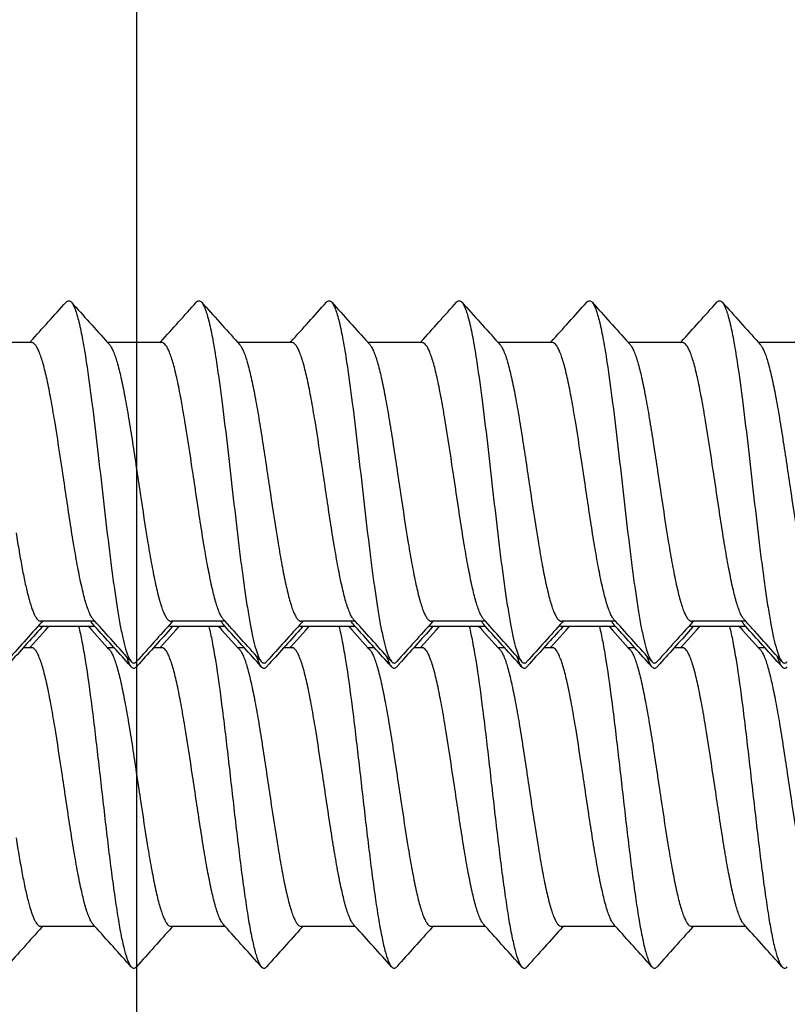
# Model space of a CAD drawing. Units: millimetres. Extents: x -257 to 634, y 156 to 750.
# Drawn here: x 597 to 605, y 238 to 249 of the extents above; entities that cross this region are included whole.
import ezdxf

# ---------------------------------------------------------------- set-up
doc = ezdxf.new("R2010")
doc.units = ezdxf.units.MM
doc.header["$LTSCALE"] = 32.67
doc.layers.get('0').update_dxf_attribs({"linetype": 'CONTINUOUS'})
doc.layers.add('COMPONENTI_DI_ASSIEME', color=7, linetype='CONTINUOUS')

# ---------------------------------------------------------------- blocks, each defined once
blk = doc.blocks.new('A$C50700035')
blk.add_line((16.7, 1.7), (16.7, 43.299))
blk = doc.blocks.new('A$C77E1001D')
at = {"layer": 'COMPONENTI_DI_ASSIEME', "linetype": 'Continuous'}
for p, q in [((61.167, 11.79), (60.415, 11.79)), ((61.148, 11.79), (61.157, 11.799)), ((61.167, 11.79), (61.167, 11.79)), ((62.567, 11.79), (61.985, 11.79)), ((61.985, 11.79), (62.004, 11.769)), ((62.548, 11.79), (62.557, 11.799)), ((62.567, 11.79), (62.567, 11.79)), ((63.967, 11.79), (63.385, 11.79)), ((63.385, 11.79), (63.404, 11.769)), ((63.948, 11.79), (63.957, 11.799)), ((63.967, 11.79), (63.967, 11.79)), ((65.367, 11.79), (64.785, 11.79)), ((64.785, 11.79), (64.804, 11.769)), ((65.348, 11.79), (65.357, 11.799)), ((65.367, 11.79), (65.367, 11.79)), ((66.767, 11.79), (66.185, 11.79)), ((66.185, 11.79), (66.204, 11.769)), ((66.748, 11.79), (66.757, 11.799)), ((66.767, 11.79), (66.767, 11.79)), ((68.167, 11.79), (67.585, 11.79)), ((67.585, 11.79), (67.604, 11.769)), ((68.148, 11.79), (68.157, 11.799)), ((68.168, 11.79), (68.167, 11.79)), ((69.567, 11.79), (68.985, 11.79)), ((68.985, 11.79), (69.004, 11.769)), ((61.848, 8.79), (61.83, 8.81)), ((63.248, 8.79), (63.23, 8.81)), ((64.648, 8.79), (64.63, 8.81)), ((66.048, 8.79), (66.03, 8.81)), ((67.448, 8.79), (67.43, 8.81)), ((68.848, 8.79), (68.83, 8.81)), ((61.157, 8.514), (61.317, 8.693)), ((61.848, 8.79), (61.267, 8.79)), ((61.848, 8.734), (61.267, 8.734)), ((61.285, 8.79), (61.277, 8.781)), ((61.285, 8.734), (61.277, 8.725)), ((61.317, 8.693), (61.342, 8.721)), ((61.342, 8.721), (61.354, 8.734)), ((61.779, 8.734), (61.791, 8.721)), ((61.791, 8.721), (61.814, 8.695)), ((61.814, 8.695), (61.985, 8.505)), ((61.848, 8.734), (61.83, 8.755)), ((62.557, 8.514), (62.717, 8.693)), ((63.248, 8.79), (62.667, 8.79)), ((63.248, 8.734), (62.667, 8.734)), ((62.685, 8.79), (62.677, 8.781)), ((62.685, 8.734), (62.677, 8.725)), ((62.717, 8.693), (62.742, 8.721)), ((62.742, 8.721), (62.754, 8.734)), ((63.179, 8.734), (63.191, 8.721)), ((63.191, 8.721), (63.214, 8.695)), ((63.214, 8.695), (63.385, 8.505)), ((63.23, 8.755), (63.224, 8.762)), ((63.248, 8.734), (63.23, 8.755)), ((63.957, 8.514), (64.117, 8.693)), ((64.648, 8.79), (64.067, 8.79)), ((64.648, 8.734), (64.067, 8.734)), ((64.085, 8.79), (64.077, 8.781)), ((64.085, 8.734), (64.077, 8.725)), ((64.117, 8.693), (64.142, 8.721)), ((64.142, 8.721), (64.154, 8.734)), ((64.579, 8.734), (64.591, 8.721)), ((64.591, 8.721), (64.614, 8.695)), ((64.614, 8.695), (64.785, 8.505)), ((64.648, 8.734), (64.63, 8.755)), ((65.357, 8.514), (65.517, 8.693)), ((66.048, 8.79), (65.467, 8.79)), ((66.048, 8.734), (65.467, 8.734)), ((65.485, 8.79), (65.477, 8.781)), ((65.485, 8.734), (65.477, 8.725)), ((65.517, 8.693), (65.542, 8.721)), ((65.542, 8.721), (65.554, 8.734)), ((65.979, 8.734), (65.991, 8.721)), ((65.991, 8.721), (66.014, 8.695)), ((66.014, 8.695), (66.185, 8.505)), ((66.03, 8.755), (66.024, 8.762)), ((66.048, 8.734), (66.03, 8.755)), ((66.757, 8.514), (66.917, 8.693)), ((67.448, 8.79), (66.867, 8.79)), ((67.448, 8.734), (66.867, 8.734)), ((66.885, 8.79), (66.877, 8.781)), ((66.885, 8.734), (66.877, 8.725)), ((66.917, 8.693), (66.942, 8.721)), ((66.942, 8.721), (66.954, 8.734)), ((67.379, 8.734), (67.391, 8.721)), ((67.391, 8.721), (67.414, 8.695)), ((67.414, 8.695), (67.585, 8.505)), ((67.43, 8.755), (67.424, 8.762)), ((67.448, 8.734), (67.43, 8.755)), ((68.157, 8.514), (68.317, 8.693)), ((68.848, 8.79), (68.267, 8.79)), ((68.848, 8.734), (68.267, 8.734)), ((68.285, 8.79), (68.277, 8.781)), ((68.285, 8.734), (68.277, 8.725)), ((68.317, 8.693), (68.342, 8.721)), ((68.342, 8.721), (68.354, 8.734)), ((68.779, 8.734), (68.791, 8.721)), ((68.791, 8.721), (68.814, 8.695)), ((68.814, 8.695), (68.985, 8.505)), ((68.83, 8.755), (68.824, 8.762)), ((68.848, 8.734), (68.83, 8.755)), ((61.167, 8.505), (61.079, 8.505)), ((61.148, 8.505), (61.157, 8.514)), ((61.167, 8.505), (61.167, 8.505)), ((62.054, 8.505), (61.985, 8.505)), ((61.985, 8.505), (62.004, 8.485)), ((62.567, 8.505), (62.479, 8.505)), ((62.548, 8.505), (62.557, 8.514)), ((62.567, 8.505), (62.567, 8.505)), ((63.454, 8.505), (63.385, 8.505)), ((63.385, 8.505), (63.404, 8.485)), ((63.967, 8.505), (63.879, 8.505)), ((63.948, 8.505), (63.957, 8.514)), ((63.967, 8.505), (63.967, 8.505)), ((64.854, 8.505), (64.785, 8.505)), ((64.785, 8.505), (64.804, 8.485)), ((65.367, 8.505), (65.279, 8.505)), ((65.348, 8.505), (65.357, 8.514)), ((65.367, 8.505), (65.367, 8.505)), ((66.254, 8.505), (66.185, 8.505)), ((66.185, 8.505), (66.204, 8.485)), ((66.767, 8.505), (66.679, 8.505)), ((66.748, 8.505), (66.757, 8.514)), ((66.767, 8.505), (66.767, 8.505)), ((67.654, 8.505), (67.585, 8.505)), ((67.585, 8.505), (67.604, 8.485)), ((68.167, 8.505), (68.079, 8.505)), ((68.148, 8.505), (68.157, 8.514)), ((68.168, 8.505), (68.167, 8.505)), ((69.054, 8.505), (68.985, 8.505)), ((68.985, 8.505), (69.004, 8.485)), ((62.238, 8.3), (62.211, 8.331)), ((62.323, 8.331), (62.295, 8.3)), ((63.638, 8.3), (63.611, 8.331)), ((63.723, 8.331), (63.695, 8.3)), ((65.038, 8.3), (65.011, 8.331)), ((65.123, 8.331), (65.095, 8.3)), ((66.438, 8.3), (66.411, 8.331)), ((66.523, 8.331), (66.495, 8.3)), ((67.838, 8.3), (67.811, 8.331)), ((67.923, 8.331), (67.895, 8.3)), ((69.238, 8.3), (69.211, 8.331)), ((61.848, 5.505), (61.83, 5.526)), ((63.248, 5.505), (63.23, 5.526)), ((64.648, 5.505), (64.63, 5.526)), ((66.048, 5.505), (66.03, 5.526)), ((67.448, 5.505), (67.43, 5.526)), ((68.848, 5.505), (68.83, 5.526)), ((61.848, 5.505), (61.267, 5.505)), ((61.285, 5.505), (61.277, 5.496)), ((63.248, 5.505), (62.667, 5.505)), ((62.685, 5.505), (62.677, 5.496)), ((64.648, 5.505), (64.067, 5.505)), ((64.085, 5.505), (64.077, 5.496)), ((66.048, 5.505), (65.467, 5.505)), ((65.485, 5.505), (65.477, 5.496)), ((67.448, 5.505), (66.867, 5.505)), ((66.885, 5.505), (66.877, 5.496)), ((68.848, 5.505), (68.267, 5.505)), ((68.285, 5.505), (68.277, 5.496))]:
    blk.add_line(p, q, dxfattribs=at)
for centre, radius, start, end in [((-107.44, 163.617), 226.877, 317.99753, 318.14177), ((229.039, 162.24), 224.816, 221.85775, 222.00646), ((-106.038, 163.616), 226.876, 317.99752, 318.14177), ((230.438, 162.239), 224.814, 221.85775, 222.00646), ((-104.638, 163.615), 226.875, 317.99752, 318.14177), ((231.837, 162.238), 224.813, 221.85775, 222.00646), ((-103.237, 163.615), 226.874, 317.99752, 318.14177), ((233.237, 162.238), 224.813, 221.85775, 222.00646), ((-101.838, 163.615), 226.875, 317.99752, 318.14177), ((234.637, 162.238), 224.813, 221.85775, 222.00646), ((-100.438, 163.616), 226.875, 317.99752, 318.14177), ((236.038, 162.239), 224.814, 221.85775, 222.00646), ((229.868, -143.033), 226.871, 137.99753, 138.14178), ((226.154, -139.749), 221.877, 137.99656, 138.1334), ((61.923, 8.839), 0.126, 218.0893, 221.9691), ((-105.209, -141.663), 224.82, 41.85775, 42.00646), ((-101.529, -138.41), 219.872, 41.86615, 42.00745), ((231.267, -143.032), 226.869, 137.99752, 138.14177), ((227.553, -139.748), 221.875, 137.99656, 138.1334), ((-103.808, -141.662), 224.819, 41.85775, 42.00646), ((-100.128, -138.409), 219.87, 41.86615, 42.00745), ((232.666, -143.031), 226.868, 137.99752, 138.14177), ((228.952, -139.747), 221.873, 137.99656, 138.13339), ((64.723, 8.839), 0.126, 218.1424, 221.9717), ((-102.407, -141.662), 224.818, 41.85775, 42.00646), ((-98.728, -138.408), 219.87, 41.86615, 42.00745), ((234.065, -143.03), 226.867, 137.99752, 138.14177), ((230.351, -139.746), 221.873, 137.99656, 138.13339), ((-101.007, -141.662), 224.818, 41.85775, 42.00646), ((-97.327, -138.408), 219.869, 41.86615, 42.00745), ((235.465, -143.03), 226.867, 137.99752, 138.14177), ((231.751, -139.746), 221.873, 137.99656, 138.13339), ((-99.608, -141.662), 224.819, 41.85775, 42.00646), ((-95.928, -138.409), 219.87, 41.86615, 42.00745), ((236.866, -143.031), 226.868, 137.99752, 138.14177), ((233.152, -139.747), 221.873, 137.99656, 138.13339), ((-98.209, -141.663), 224.82, 41.85775, 42.00646), ((-94.529, -138.409), 219.871, 41.86615, 42.00745), ((63.079, 8.699), 0.938, 197.6435, 198.1185), ((64.415, 8.678), 0.871, 197.7041, 198.9711), ((70.079, 8.699), 0.938, 197.6432, 198.1156), ((229.868, -146.318), 226.871, 137.99753, 138.14178), ((-105.209, -144.948), 224.82, 41.85775, 42.00646), ((231.267, -146.316), 226.869, 137.99752, 138.14177), ((-103.808, -144.947), 224.819, 41.85775, 42.00646), ((232.666, -146.315), 226.868, 137.99752, 138.14177), ((-102.407, -144.946), 224.818, 41.85775, 42.00646), ((234.065, -146.315), 226.867, 137.99752, 138.14177), ((-101.007, -144.946), 224.818, 41.85775, 42.00646), ((235.465, -146.315), 226.867, 137.99752, 138.14177), ((-99.608, -144.947), 224.819, 41.85775, 42.00646), ((236.866, -146.315), 226.868, 137.99752, 138.14177), ((-98.209, -144.947), 224.82, 41.85775, 42.00646)]:
    blk.add_arc(centre, radius, start, end, dxfattribs=at)
for points, knots in [([(61.538, 12.224), (61.542, 12.229), (61.551, 12.236), (61.567, 12.241), (61.583, 12.236), (61.591, 12.229), (61.595, 12.224)], [0, 0, 0, 0, 0.278353, 0.499962, 0.721552, 1, 1, 1, 1]), ([(61.595, 12.224), (61.603, 12.215), (61.618, 12.19), (61.638, 12.144), (61.657, 12.083), (61.686, 11.974), (61.72, 11.804), (61.767, 11.513), (61.82, 11.12), (61.878, 10.631), (61.936, 10.118), (61.985, 9.692), (62.026, 9.367), (62.056, 9.146), (62.086, 8.945), (62.115, 8.769), (62.145, 8.621), (62.174, 8.502), (62.199, 8.424), (62.221, 8.379), (62.232, 8.362), (62.238, 8.356)], [0, 0, 0, 0, 0.009227, 0.021919, 0.038195, 0.058032, 0.107907, 0.170179, 0.282562, 0.410525, 0.544912, 0.676073, 0.737477, 0.794608, 0.846449, 0.892089, 0.930746, 0.9618, 0.98486, 0.993386, 1, 1, 1, 1]), ([(62.938, 12.224), (62.942, 12.229), (62.951, 12.236), (62.967, 12.241), (62.983, 12.236), (62.991, 12.229), (62.995, 12.224)], [0, 0, 0, 0, 0.27843, 0.500029, 0.721643, 1, 1, 1, 1]), ([(62.995, 12.224), (63.003, 12.215), (63.018, 12.19), (63.038, 12.144), (63.057, 12.083), (63.086, 11.974), (63.12, 11.804), (63.167, 11.513), (63.22, 11.12), (63.278, 10.631), (63.336, 10.118), (63.385, 9.692), (63.426, 9.367), (63.456, 9.146), (63.486, 8.945), (63.515, 8.769), (63.545, 8.621), (63.574, 8.502), (63.599, 8.424), (63.621, 8.379), (63.632, 8.362), (63.638, 8.356)], [0, 0, 0, 0, 0.009229, 0.021919, 0.038197, 0.058032, 0.107907, 0.17018, 0.282562, 0.410526, 0.544912, 0.676073, 0.737477, 0.794608, 0.84645, 0.892089, 0.930745, 0.961801, 0.984862, 0.993386, 1, 1, 1, 1]), ([(64.338, 12.224), (64.342, 12.229), (64.351, 12.236), (64.367, 12.241), (64.383, 12.236), (64.391, 12.229), (64.395, 12.224)], [0, 0, 0, 0, 0.278396, 0.499987, 0.72157, 1, 1, 1, 1]), ([(64.395, 12.224), (64.403, 12.215), (64.418, 12.19), (64.438, 12.144), (64.457, 12.083), (64.486, 11.974), (64.52, 11.804), (64.567, 11.513), (64.62, 11.12), (64.678, 10.631), (64.736, 10.118), (64.785, 9.692), (64.826, 9.367), (64.856, 9.146), (64.886, 8.945), (64.915, 8.769), (64.945, 8.621), (64.974, 8.502), (64.999, 8.424), (65.021, 8.379), (65.032, 8.362), (65.038, 8.356)], [0, 0, 0, 0, 0.009228, 0.021919, 0.038196, 0.058032, 0.107907, 0.170179, 0.282562, 0.410525, 0.544911, 0.676073, 0.737477, 0.794607, 0.846448, 0.892089, 0.930745, 0.961799, 0.98486, 0.993385, 1, 1, 1, 1]), ([(65.738, 12.224), (65.742, 12.229), (65.751, 12.236), (65.767, 12.241), (65.783, 12.236), (65.791, 12.229), (65.795, 12.224)], [0, 0, 0, 0, 0.278376, 0.49999, 0.7216, 1, 1, 1, 1]), ([(65.795, 12.224), (65.803, 12.215), (65.818, 12.19), (65.838, 12.144), (65.857, 12.083), (65.886, 11.974), (65.92, 11.804), (65.967, 11.513), (66.02, 11.12), (66.078, 10.631), (66.136, 10.118), (66.185, 9.692), (66.226, 9.367), (66.256, 9.146), (66.286, 8.945), (66.315, 8.769), (66.345, 8.621), (66.374, 8.502), (66.399, 8.424), (66.421, 8.379), (66.432, 8.362), (66.438, 8.356)], [0, 0, 0, 0, 0.009227, 0.021919, 0.038196, 0.058032, 0.107907, 0.17018, 0.282562, 0.410526, 0.544912, 0.676073, 0.737477, 0.794609, 0.84645, 0.892089, 0.930746, 0.961801, 0.984861, 0.993386, 1, 1, 1, 1]), ([(67.138, 12.224), (67.142, 12.229), (67.151, 12.236), (67.167, 12.241), (67.183, 12.236), (67.191, 12.229), (67.195, 12.224)], [0, 0, 0, 0, 0.278449, 0.500032, 0.721632, 1, 1, 1, 1]), ([(67.195, 12.224), (67.203, 12.215), (67.218, 12.19), (67.238, 12.144), (67.257, 12.083), (67.286, 11.974), (67.32, 11.804), (67.367, 11.513), (67.42, 11.12), (67.478, 10.631), (67.536, 10.118), (67.585, 9.692), (67.626, 9.367), (67.656, 9.146), (67.686, 8.945), (67.715, 8.769), (67.745, 8.621), (67.774, 8.502), (67.799, 8.424), (67.821, 8.379), (67.832, 8.362), (67.838, 8.356)], [0, 0, 0, 0, 0.009229, 0.021919, 0.038197, 0.058032, 0.107907, 0.17018, 0.282563, 0.410526, 0.544912, 0.676073, 0.737477, 0.794607, 0.846449, 0.892089, 0.930745, 0.9618, 0.984861, 0.993384, 1, 1, 1, 1]), ([(68.538, 12.224), (68.542, 12.229), (68.551, 12.236), (68.567, 12.241), (68.583, 12.236), (68.591, 12.229), (68.595, 12.224)], [0, 0, 0, 0, 0.278353, 0.499962, 0.721552, 1, 1, 1, 1]), ([(68.595, 12.224), (68.603, 12.215), (68.618, 12.19), (68.638, 12.144), (68.657, 12.083), (68.686, 11.974), (68.72, 11.804), (68.767, 11.513), (68.82, 11.12), (68.878, 10.631), (68.936, 10.118), (68.985, 9.692), (69.026, 9.367), (69.056, 9.146), (69.086, 8.945), (69.115, 8.769), (69.145, 8.621), (69.174, 8.502), (69.199, 8.424), (69.221, 8.379), (69.232, 8.362), (69.238, 8.356)], [0, 0, 0, 0, 0.009227, 0.021919, 0.038195, 0.058032, 0.107907, 0.17018, 0.282562, 0.410526, 0.544912, 0.676073, 0.737477, 0.794608, 0.846449, 0.892089, 0.930746, 0.9618, 0.98486, 0.993386, 1, 1, 1, 1]), ([(61.83, 8.81), (61.822, 8.819), (61.806, 8.842), (61.786, 8.885), (61.766, 8.939), (61.737, 9.033), (61.702, 9.177), (61.661, 9.378), (61.621, 9.61), (61.58, 9.865), (61.54, 10.135), (61.486, 10.497), (61.433, 10.847), (61.377, 11.174), (61.342, 11.352), (61.314, 11.477), (61.293, 11.557), (61.273, 11.625), (61.252, 11.682), (61.232, 11.728), (61.209, 11.766), (61.184, 11.789), (61.167, 11.79)], [0, 0, 0, 0, 0.011655, 0.026807, 0.045576, 0.067927, 0.122839, 0.190009, 0.267308, 0.35219, 0.441813, 0.533167, 0.708834, 0.787254, 0.85585, 0.885761, 0.912436, 0.935687, 0.955381, 0.971456, 0.983983, 1, 1, 1, 1]), ([(62.004, 11.769), (62.012, 11.76), (62.027, 11.737), (62.057, 11.674), (62.092, 11.565), (62.132, 11.402), (62.172, 11.201), (62.213, 10.969), (62.253, 10.713), (62.294, 10.443), (62.348, 10.08), (62.401, 9.729), (62.457, 9.403), (62.492, 9.225), (62.52, 9.1), (62.541, 9.021), (62.561, 8.952), (62.582, 8.896), (62.602, 8.851), (62.622, 8.818), (62.643, 8.796), (62.659, 8.79), (62.667, 8.79)], [0, 0, 0, 0, 0.011664, 0.026832, 0.067981, 0.122963, 0.190219, 0.267612, 0.352585, 0.442288, 0.533697, 0.709371, 0.787727, 0.85621, 0.886048, 0.912636, 0.935789, 0.955375, 0.971333, 0.983744, 0.992956, 1, 1, 1, 1]), ([(63.23, 8.81), (63.222, 8.819), (63.206, 8.842), (63.176, 8.905), (63.141, 9.014), (63.102, 9.177), (63.061, 9.378), (63.021, 9.61), (62.98, 9.865), (62.94, 10.135), (62.886, 10.497), (62.833, 10.847), (62.777, 11.174), (62.742, 11.352), (62.714, 11.477), (62.693, 11.557), (62.673, 11.625), (62.652, 11.682), (62.632, 11.728), (62.609, 11.766), (62.584, 11.789), (62.567, 11.79)], [0, 0, 0, 0, 0.011656, 0.026808, 0.067911, 0.122826, 0.189997, 0.267295, 0.352172, 0.441791, 0.533144, 0.708815, 0.787238, 0.855837, 0.885751, 0.912429, 0.935682, 0.955379, 0.971454, 0.983983, 1, 1, 1, 1]), ([(63.404, 11.769), (63.412, 11.76), (63.427, 11.737), (63.457, 11.674), (63.492, 11.565), (63.532, 11.402), (63.572, 11.201), (63.613, 10.969), (63.653, 10.713), (63.694, 10.443), (63.748, 10.08), (63.801, 9.729), (63.857, 9.403), (63.892, 9.225), (63.92, 9.1), (63.941, 9.021), (63.961, 8.952), (63.982, 8.896), (64.002, 8.851), (64.022, 8.818), (64.043, 8.796), (64.059, 8.79), (64.067, 8.79)], [0, 0, 0, 0, 0.011665, 0.026833, 0.067986, 0.122972, 0.190231, 0.267625, 0.352598, 0.442301, 0.533709, 0.70937, 0.787723, 0.856206, 0.886044, 0.912633, 0.935786, 0.955373, 0.971332, 0.983744, 0.992956, 1, 1, 1, 1]), ([(64.63, 8.81), (64.622, 8.819), (64.606, 8.842), (64.586, 8.885), (64.566, 8.939), (64.537, 9.033), (64.502, 9.177), (64.461, 9.378), (64.421, 9.61), (64.38, 9.865), (64.34, 10.135), (64.286, 10.497), (64.233, 10.847), (64.177, 11.174), (64.142, 11.352), (64.114, 11.477), (64.093, 11.557), (64.073, 11.625), (64.052, 11.682), (64.032, 11.728), (64.009, 11.766), (63.984, 11.789), (63.967, 11.79)], [0, 0, 0, 0, 0.011654, 0.026805, 0.045573, 0.067923, 0.122835, 0.190004, 0.267304, 0.352186, 0.441811, 0.533165, 0.708835, 0.787255, 0.855851, 0.885764, 0.912439, 0.935689, 0.955382, 0.971456, 0.983983, 1, 1, 1, 1]), ([(64.804, 11.769), (64.812, 11.76), (64.827, 11.737), (64.857, 11.674), (64.892, 11.565), (64.932, 11.402), (64.972, 11.201), (65.013, 10.969), (65.053, 10.713), (65.094, 10.443), (65.148, 10.08), (65.201, 9.729), (65.257, 9.403), (65.292, 9.225), (65.32, 9.1), (65.341, 9.021), (65.361, 8.952), (65.382, 8.896), (65.402, 8.851), (65.422, 8.818), (65.443, 8.796), (65.459, 8.79), (65.467, 8.79)], [0, 0, 0, 0, 0.011664, 0.026831, 0.067979, 0.122961, 0.190218, 0.267612, 0.352586, 0.442289, 0.5337, 0.709376, 0.787733, 0.856215, 0.886052, 0.91264, 0.935791, 0.955377, 0.971334, 0.983744, 0.992956, 1, 1, 1, 1]), ([(66.03, 8.81), (66.022, 8.819), (66.006, 8.842), (65.976, 8.905), (65.941, 9.014), (65.902, 9.177), (65.861, 9.378), (65.821, 9.61), (65.78, 9.865), (65.74, 10.135), (65.686, 10.497), (65.633, 10.847), (65.577, 11.174), (65.542, 11.352), (65.514, 11.477), (65.493, 11.557), (65.473, 11.625), (65.452, 11.682), (65.432, 11.728), (65.409, 11.766), (65.384, 11.789), (65.367, 11.79)], [0, 0, 0, 0, 0.011656, 0.026808, 0.067911, 0.122824, 0.189995, 0.267294, 0.352175, 0.441797, 0.53315, 0.70882, 0.787241, 0.855839, 0.885753, 0.91243, 0.935683, 0.955379, 0.971454, 0.983983, 1, 1, 1, 1]), ([(66.204, 11.769), (66.212, 11.76), (66.227, 11.737), (66.257, 11.674), (66.292, 11.565), (66.332, 11.402), (66.372, 11.201), (66.413, 10.969), (66.453, 10.713), (66.494, 10.443), (66.548, 10.08), (66.601, 9.729), (66.657, 9.403), (66.692, 9.225), (66.72, 9.1), (66.741, 9.021), (66.761, 8.952), (66.782, 8.896), (66.802, 8.851), (66.822, 8.818), (66.843, 8.796), (66.859, 8.79), (66.867, 8.79)], [0, 0, 0, 0, 0.011664, 0.026833, 0.067985, 0.122971, 0.190228, 0.267621, 0.352594, 0.442295, 0.533703, 0.709371, 0.787726, 0.856208, 0.886046, 0.912634, 0.935787, 0.955374, 0.971332, 0.983744, 0.992956, 1, 1, 1, 1]), ([(67.43, 8.81), (67.422, 8.819), (67.406, 8.842), (67.386, 8.885), (67.366, 8.939), (67.337, 9.033), (67.302, 9.177), (67.261, 9.378), (67.221, 9.61), (67.18, 9.865), (67.14, 10.135), (67.086, 10.497), (67.033, 10.847), (66.977, 11.174), (66.942, 11.352), (66.914, 11.477), (66.893, 11.557), (66.873, 11.625), (66.852, 11.682), (66.832, 11.728), (66.809, 11.766), (66.784, 11.789), (66.767, 11.79)], [0, 0, 0, 0, 0.011655, 0.026805, 0.045573, 0.067921, 0.122832, 0.190001, 0.2673, 0.352183, 0.441808, 0.533163, 0.708833, 0.787254, 0.85585, 0.885763, 0.912439, 0.935689, 0.955383, 0.971457, 0.983983, 1, 1, 1, 1]), ([(67.604, 11.769), (67.612, 11.76), (67.627, 11.737), (67.657, 11.674), (67.692, 11.565), (67.732, 11.402), (67.772, 11.201), (67.813, 10.969), (67.853, 10.713), (67.894, 10.443), (67.948, 10.08), (68.001, 9.729), (68.057, 9.403), (68.092, 9.225), (68.12, 9.1), (68.141, 9.021), (68.161, 8.952), (68.182, 8.896), (68.202, 8.851), (68.222, 8.818), (68.243, 8.796), (68.259, 8.79), (68.267, 8.79)], [0, 0, 0, 0, 0.011663, 0.02683, 0.067979, 0.122962, 0.19022, 0.267614, 0.352588, 0.442292, 0.533703, 0.709378, 0.787736, 0.856218, 0.886054, 0.912642, 0.935792, 0.955377, 0.971334, 0.983744, 0.992956, 1, 1, 1, 1]), ([(68.83, 8.81), (68.822, 8.819), (68.806, 8.842), (68.776, 8.905), (68.741, 9.014), (68.702, 9.177), (68.661, 9.378), (68.621, 9.61), (68.58, 9.865), (68.54, 10.135), (68.486, 10.497), (68.433, 10.847), (68.377, 11.174), (68.342, 11.352), (68.314, 11.477), (68.293, 11.557), (68.273, 11.625), (68.252, 11.682), (68.232, 11.728), (68.209, 11.766), (68.184, 11.789), (68.168, 11.79)], [0, 0, 0, 0, 0.011656, 0.026808, 0.067911, 0.122825, 0.189996, 0.267296, 0.352179, 0.441804, 0.533157, 0.70882, 0.78724, 0.855838, 0.885752, 0.91243, 0.935683, 0.955379, 0.971454, 0.983983, 1, 1, 1, 1]), ([(69.004, 11.769), (69.012, 11.76), (69.027, 11.737), (69.057, 11.674), (69.092, 11.565), (69.132, 11.402), (69.172, 11.201), (69.213, 10.969), (69.253, 10.713), (69.294, 10.443), (69.348, 10.08), (69.401, 9.729), (69.457, 9.403), (69.492, 9.225), (69.52, 9.1), (69.541, 9.021), (69.561, 8.952), (69.582, 8.896), (69.602, 8.851), (69.622, 8.818), (69.643, 8.796), (69.659, 8.79), (69.667, 8.79)], [0, 0, 0, 0, 0.011664, 0.026833, 0.067986, 0.122972, 0.190229, 0.267621, 0.352591, 0.442288, 0.533695, 0.709368, 0.787724, 0.856207, 0.886045, 0.912634, 0.935787, 0.955373, 0.971332, 0.983744, 0.992956, 1, 1, 1, 1]), ([(61, 9.742), (61.011, 9.675), (61.032, 9.545), (61.065, 9.361), (61.097, 9.198), (61.13, 9.059), (61.158, 8.96), (61.182, 8.896), (61.198, 8.858), (61.215, 8.829), (61.231, 8.807), (61.248, 8.793), (61.261, 8.79), (61.267, 8.79)], [0, 0, 0, 0, 0.203083, 0.389815, 0.556166, 0.698734, 0.814762, 0.862243, 0.902548, 0.93576, 0.96225, 0.982956, 1, 1, 1, 1]), ([(61.243, 8.743), (61.245, 8.741), (61.252, 8.737), (61.261, 8.734), (61.267, 8.734)], [0, 0, 0, 0, 0.274486, 1, 1, 1, 1]), ([(61.673, 8.736), (61.687, 8.682), (61.712, 8.56), (61.762, 8.271), (61.82, 7.84), (61.887, 7.271), (61.943, 6.77), (61.99, 6.371), (62.025, 6.091), (62.06, 5.833), (62.094, 5.605), (62.128, 5.412), (62.162, 5.258), (62.192, 5.157), (62.218, 5.1), (62.231, 5.079), (62.238, 5.071)], [0, 0, 0, 0, 0.045003, 0.100375, 0.236793, 0.39612, 0.562749, 0.64367, 0.720315, 0.790799, 0.853402, 0.906622, 0.949237, 0.980399, 0.991602, 1, 1, 1, 1]), ([(61.824, 8.761), (61.823, 8.763), (61.816, 8.772), (61.811, 8.781), (61.807, 8.789)], [0, 0, 0, 0, 0.22786, 1, 1, 1, 1]), ([(62.643, 8.743), (62.645, 8.741), (62.652, 8.737), (62.661, 8.734), (62.667, 8.734)], [0, 0, 0, 0, 0.27482, 1, 1, 1, 1]), ([(63.073, 8.736), (63.087, 8.682), (63.112, 8.56), (63.162, 8.271), (63.22, 7.84), (63.287, 7.271), (63.343, 6.771), (63.39, 6.372), (63.425, 6.091), (63.46, 5.834), (63.494, 5.605), (63.529, 5.412), (63.559, 5.275), (63.584, 5.187), (63.601, 5.138), (63.618, 5.1), (63.631, 5.079), (63.638, 5.071)], [0, 0, 0, 0, 0.044974, 0.100322, 0.236709, 0.396028, 0.562667, 0.643598, 0.720253, 0.790748, 0.853363, 0.906594, 0.949217, 0.966269, 0.980398, 0.991602, 1, 1, 1, 1]), ([(63.224, 8.762), (63.222, 8.764), (63.216, 8.772), (63.211, 8.781), (63.207, 8.789)], [0, 0, 0, 0, 0.228424, 1, 1, 1, 1]), ([(64.043, 8.743), (64.045, 8.741), (64.052, 8.737), (64.061, 8.734), (64.067, 8.734)], [0, 0, 0, 0, 0.274858, 1, 1, 1, 1]), ([(64.473, 8.736), (64.487, 8.682), (64.512, 8.56), (64.562, 8.271), (64.62, 7.84), (64.687, 7.271), (64.743, 6.77), (64.79, 6.371), (64.825, 6.091), (64.86, 5.834), (64.894, 5.605), (64.929, 5.412), (64.959, 5.275), (64.984, 5.187), (65.001, 5.138), (65.018, 5.1), (65.031, 5.079), (65.038, 5.071)], [0, 0, 0, 0, 0.044984, 0.100339, 0.236738, 0.396058, 0.562692, 0.64362, 0.720271, 0.790761, 0.853371, 0.906597, 0.949218, 0.966271, 0.980398, 0.991601, 1, 1, 1, 1]), ([(64.624, 8.761), (64.623, 8.763), (64.616, 8.772), (64.611, 8.781), (64.606, 8.789)], [0, 0, 0, 0, 0.227692, 1, 1, 1, 1]), ([(65.443, 8.743), (65.445, 8.741), (65.452, 8.737), (65.461, 8.734), (65.467, 8.734)], [0, 0, 0, 0, 0.27483, 1, 1, 1, 1]), ([(65.874, 8.735), (65.887, 8.681), (65.912, 8.559), (65.962, 8.27), (66.02, 7.839), (66.087, 7.27), (66.143, 6.77), (66.19, 6.371), (66.225, 6.091), (66.26, 5.833), (66.294, 5.605), (66.329, 5.412), (66.363, 5.258), (66.392, 5.157), (66.418, 5.1), (66.431, 5.079), (66.438, 5.071)], [0, 0, 0, 0, 0.045031, 0.100423, 0.236866, 0.396198, 0.562815, 0.643728, 0.720361, 0.790834, 0.853427, 0.906638, 0.949245, 0.980401, 0.991604, 1, 1, 1, 1]), ([(66.024, 8.762), (66.023, 8.764), (66.016, 8.772), (66.011, 8.781), (66.007, 8.789)], [0, 0, 0, 0, 0.228245, 1, 1, 1, 1]), ([(66.843, 8.743), (66.845, 8.741), (66.852, 8.737), (66.861, 8.734), (66.867, 8.734)], [0, 0, 0, 0, 0.274846, 1, 1, 1, 1]), ([(67.274, 8.735), (67.287, 8.68), (67.313, 8.559), (67.362, 8.269), (67.42, 7.838), (67.487, 7.269), (67.543, 6.769), (67.59, 6.37), (67.625, 6.09), (67.66, 5.833), (67.694, 5.605), (67.729, 5.412), (67.759, 5.275), (67.784, 5.187), (67.801, 5.138), (67.818, 5.1), (67.831, 5.079), (67.838, 5.071)], [0, 0, 0, 0, 0.045078, 0.100508, 0.236995, 0.396331, 0.562927, 0.643821, 0.720434, 0.790884, 0.853456, 0.90665, 0.949244, 0.966286, 0.980406, 0.991603, 1, 1, 1, 1]), ([(67.424, 8.762), (67.423, 8.764), (67.416, 8.772), (67.411, 8.782), (67.406, 8.789)], [0, 0, 0, 0, 0.227949, 1, 1, 1, 1]), ([(68.243, 8.743), (68.245, 8.741), (68.252, 8.737), (68.261, 8.734), (68.267, 8.734)], [0, 0, 0, 0, 0.274856, 1, 1, 1, 1]), ([(68.673, 8.736), (68.687, 8.682), (68.712, 8.56), (68.762, 8.271), (68.82, 7.84), (68.887, 7.271), (68.943, 6.77), (68.99, 6.371), (69.025, 6.091), (69.06, 5.833), (69.094, 5.605), (69.128, 5.412), (69.162, 5.258), (69.192, 5.157), (69.218, 5.1), (69.231, 5.079), (69.238, 5.071)], [0, 0, 0, 0, 0.045004, 0.100375, 0.236794, 0.39612, 0.562749, 0.643671, 0.720316, 0.790799, 0.853402, 0.906622, 0.949237, 0.980399, 0.991602, 1, 1, 1, 1]), ([(68.824, 8.762), (68.823, 8.764), (68.816, 8.772), (68.811, 8.781), (68.807, 8.789)], [0, 0, 0, 0, 0.228329, 1, 1, 1, 1]), ([(61.83, 5.526), (61.822, 5.535), (61.806, 5.558), (61.786, 5.6), (61.766, 5.654), (61.737, 5.748), (61.702, 5.892), (61.661, 6.093), (61.621, 6.325), (61.58, 6.58), (61.54, 6.85), (61.486, 7.212), (61.433, 7.563), (61.377, 7.889), (61.342, 8.068), (61.314, 8.193), (61.293, 8.272), (61.273, 8.341), (61.252, 8.398), (61.232, 8.443), (61.209, 8.482), (61.184, 8.505), (61.167, 8.505)], [0, 0, 0, 0, 0.011655, 0.026807, 0.045576, 0.067927, 0.122839, 0.190009, 0.267308, 0.35219, 0.441813, 0.533167, 0.708834, 0.787254, 0.85585, 0.885761, 0.912436, 0.935687, 0.955381, 0.971456, 0.983983, 1, 1, 1, 1]), ([(62.004, 8.485), (62.012, 8.476), (62.027, 8.453), (62.057, 8.39), (62.092, 8.28), (62.132, 8.117), (62.172, 7.916), (62.213, 7.684), (62.253, 7.428), (62.294, 7.158), (62.348, 6.796), (62.401, 6.445), (62.457, 6.118), (62.492, 5.94), (62.52, 5.815), (62.541, 5.736), (62.561, 5.668), (62.582, 5.611), (62.602, 5.566), (62.622, 5.533), (62.643, 5.511), (62.659, 5.505), (62.667, 5.505)], [0, 0, 0, 0, 0.011664, 0.026832, 0.067981, 0.122963, 0.190219, 0.267612, 0.352585, 0.442288, 0.533697, 0.709371, 0.787727, 0.85621, 0.886048, 0.912636, 0.935789, 0.955375, 0.971333, 0.983744, 0.992956, 1, 1, 1, 1]), ([(63.23, 5.526), (63.222, 5.535), (63.206, 5.558), (63.176, 5.621), (63.141, 5.73), (63.102, 5.892), (63.061, 6.093), (63.021, 6.325), (62.98, 6.58), (62.94, 6.85), (62.886, 7.212), (62.833, 7.563), (62.777, 7.889), (62.742, 8.067), (62.714, 8.193), (62.693, 8.272), (62.673, 8.341), (62.652, 8.398), (62.632, 8.443), (62.609, 8.482), (62.584, 8.505), (62.567, 8.505)], [0, 0, 0, 0, 0.011656, 0.026808, 0.067911, 0.122826, 0.189997, 0.267295, 0.352172, 0.441791, 0.533144, 0.708815, 0.787238, 0.855837, 0.885751, 0.912429, 0.935682, 0.955379, 0.971454, 0.983983, 1, 1, 1, 1]), ([(63.404, 8.485), (63.412, 8.476), (63.427, 8.453), (63.457, 8.39), (63.492, 8.28), (63.532, 8.117), (63.572, 7.916), (63.613, 7.684), (63.653, 7.428), (63.694, 7.158), (63.748, 6.796), (63.801, 6.445), (63.857, 6.118), (63.892, 5.94), (63.92, 5.815), (63.941, 5.736), (63.961, 5.668), (63.982, 5.611), (64.002, 5.566), (64.022, 5.533), (64.043, 5.511), (64.059, 5.505), (64.067, 5.505)], [0, 0, 0, 0, 0.011665, 0.026833, 0.067986, 0.122972, 0.190231, 0.267625, 0.352598, 0.442301, 0.533709, 0.70937, 0.787723, 0.856206, 0.886044, 0.912633, 0.935786, 0.955373, 0.971332, 0.983744, 0.992956, 1, 1, 1, 1]), ([(64.63, 5.526), (64.622, 5.535), (64.606, 5.558), (64.586, 5.6), (64.566, 5.654), (64.537, 5.748), (64.502, 5.892), (64.461, 6.093), (64.421, 6.325), (64.38, 6.58), (64.34, 6.85), (64.286, 7.212), (64.233, 7.563), (64.177, 7.889), (64.142, 8.068), (64.114, 8.193), (64.093, 8.272), (64.073, 8.341), (64.052, 8.398), (64.032, 8.443), (64.009, 8.482), (63.984, 8.505), (63.967, 8.505)], [0, 0, 0, 0, 0.011654, 0.026805, 0.045573, 0.067923, 0.122835, 0.190004, 0.267304, 0.352186, 0.441811, 0.533165, 0.708835, 0.787255, 0.855851, 0.885764, 0.912439, 0.935689, 0.955382, 0.971456, 0.983983, 1, 1, 1, 1]), ([(64.804, 8.485), (64.812, 8.476), (64.827, 8.453), (64.857, 8.39), (64.892, 8.28), (64.932, 8.117), (64.972, 7.916), (65.013, 7.684), (65.053, 7.428), (65.094, 7.158), (65.148, 6.796), (65.201, 6.445), (65.257, 6.118), (65.292, 5.94), (65.32, 5.815), (65.341, 5.736), (65.361, 5.668), (65.382, 5.611), (65.402, 5.566), (65.422, 5.533), (65.443, 5.511), (65.459, 5.505), (65.467, 5.505)], [0, 0, 0, 0, 0.011664, 0.026831, 0.067979, 0.122961, 0.190218, 0.267612, 0.352586, 0.442289, 0.5337, 0.709376, 0.787733, 0.856215, 0.886052, 0.91264, 0.935791, 0.955377, 0.971334, 0.983744, 0.992956, 1, 1, 1, 1]), ([(66.03, 5.526), (66.022, 5.535), (66.006, 5.558), (65.976, 5.621), (65.941, 5.73), (65.902, 5.892), (65.861, 6.093), (65.821, 6.325), (65.78, 6.58), (65.74, 6.85), (65.686, 7.212), (65.633, 7.563), (65.577, 7.889), (65.542, 8.067), (65.514, 8.193), (65.493, 8.272), (65.473, 8.341), (65.452, 8.398), (65.432, 8.443), (65.409, 8.482), (65.384, 8.505), (65.367, 8.505)], [0, 0, 0, 0, 0.011656, 0.026808, 0.067911, 0.122824, 0.189995, 0.267294, 0.352175, 0.441797, 0.53315, 0.70882, 0.787241, 0.855839, 0.885753, 0.91243, 0.935683, 0.955379, 0.971454, 0.983983, 1, 1, 1, 1]), ([(66.204, 8.485), (66.212, 8.476), (66.227, 8.453), (66.257, 8.39), (66.292, 8.28), (66.332, 8.117), (66.372, 7.916), (66.413, 7.684), (66.453, 7.428), (66.494, 7.158), (66.548, 6.796), (66.601, 6.445), (66.657, 6.118), (66.692, 5.94), (66.72, 5.815), (66.741, 5.736), (66.761, 5.668), (66.782, 5.611), (66.802, 5.566), (66.822, 5.533), (66.843, 5.511), (66.859, 5.505), (66.867, 5.505)], [0, 0, 0, 0, 0.011664, 0.026833, 0.067985, 0.122971, 0.190228, 0.267621, 0.352594, 0.442295, 0.533703, 0.709371, 0.787726, 0.856208, 0.886046, 0.912634, 0.935787, 0.955374, 0.971332, 0.983744, 0.992956, 1, 1, 1, 1]), ([(67.43, 5.526), (67.422, 5.535), (67.406, 5.558), (67.386, 5.6), (67.366, 5.654), (67.337, 5.748), (67.302, 5.892), (67.261, 6.093), (67.221, 6.325), (67.18, 6.58), (67.14, 6.85), (67.086, 7.212), (67.033, 7.563), (66.977, 7.889), (66.942, 8.068), (66.914, 8.193), (66.893, 8.272), (66.873, 8.341), (66.852, 8.398), (66.832, 8.443), (66.809, 8.482), (66.784, 8.505), (66.767, 8.505)], [0, 0, 0, 0, 0.011655, 0.026805, 0.045573, 0.067921, 0.122832, 0.190001, 0.2673, 0.352183, 0.441808, 0.533163, 0.708833, 0.787254, 0.85585, 0.885763, 0.912439, 0.935689, 0.955383, 0.971457, 0.983983, 1, 1, 1, 1]), ([(67.604, 8.485), (67.612, 8.476), (67.627, 8.453), (67.657, 8.39), (67.692, 8.28), (67.732, 8.117), (67.772, 7.916), (67.813, 7.684), (67.853, 7.428), (67.894, 7.158), (67.948, 6.796), (68.001, 6.445), (68.057, 6.118), (68.092, 5.94), (68.12, 5.815), (68.141, 5.736), (68.161, 5.668), (68.182, 5.611), (68.202, 5.566), (68.222, 5.533), (68.243, 5.511), (68.259, 5.505), (68.267, 5.505)], [0, 0, 0, 0, 0.011663, 0.02683, 0.067979, 0.122962, 0.19022, 0.267614, 0.352588, 0.442292, 0.533703, 0.709378, 0.787736, 0.856218, 0.886054, 0.912642, 0.935792, 0.955377, 0.971334, 0.983744, 0.992956, 1, 1, 1, 1]), ([(68.83, 5.526), (68.822, 5.535), (68.806, 5.558), (68.776, 5.621), (68.741, 5.73), (68.702, 5.892), (68.661, 6.093), (68.621, 6.325), (68.58, 6.58), (68.54, 6.85), (68.486, 7.212), (68.433, 7.563), (68.377, 7.889), (68.342, 8.067), (68.314, 8.193), (68.293, 8.272), (68.273, 8.341), (68.252, 8.398), (68.232, 8.443), (68.209, 8.482), (68.184, 8.505), (68.168, 8.505)], [0, 0, 0, 0, 0.011656, 0.026808, 0.067911, 0.122825, 0.189996, 0.267296, 0.352179, 0.441804, 0.533157, 0.70882, 0.78724, 0.855838, 0.885752, 0.91243, 0.935683, 0.955379, 0.971454, 0.983983, 1, 1, 1, 1]), ([(69.004, 8.485), (69.012, 8.476), (69.027, 8.453), (69.057, 8.39), (69.092, 8.28), (69.132, 8.117), (69.172, 7.916), (69.213, 7.684), (69.253, 7.428), (69.294, 7.158), (69.348, 6.796), (69.401, 6.445), (69.457, 6.118), (69.492, 5.94), (69.52, 5.815), (69.541, 5.736), (69.561, 5.668), (69.582, 5.611), (69.602, 5.566), (69.622, 5.533), (69.643, 5.511), (69.659, 5.505), (69.667, 5.505)], [0, 0, 0, 0, 0.011664, 0.026833, 0.067986, 0.122972, 0.190229, 0.267621, 0.352591, 0.442288, 0.533695, 0.709368, 0.787724, 0.856207, 0.886045, 0.912634, 0.935787, 0.955373, 0.971332, 0.983744, 0.992956, 1, 1, 1, 1]), ([(62.187, 8.407), (62.189, 8.401), (62.197, 8.378), (62.206, 8.356), (62.213, 8.341)], [0, 0, 0, 0, 0.280512, 1, 1, 1, 1]), ([(63.591, 8.395), (63.593, 8.39), (63.6, 8.372), (63.607, 8.354), (63.613, 8.341)], [0, 0, 0, 0, 0.276388, 1, 1, 1, 1]), ([(64.985, 8.413), (64.986, 8.41), (64.989, 8.4), (64.993, 8.391), (64.995, 8.383)], [0, 0, 0, 0, 0.260555, 1, 1, 1, 1]), ([(64.995, 8.383), (64.997, 8.379), (65.003, 8.363), (65.01, 8.347), (65.016, 8.335)], [0, 0, 0, 0, 0.275901, 1, 1, 1, 1]), ([(66.385, 8.413), (66.386, 8.41), (66.391, 8.396), (66.396, 8.382), (66.399, 8.373)], [0, 0, 0, 0, 0.265341, 1, 1, 1, 1]), ([(67.785, 8.415), (67.786, 8.41), (67.792, 8.392), (67.798, 8.375), (67.803, 8.362)], [0, 0, 0, 0, 0.270743, 1, 1, 1, 1]), ([(69.187, 8.407), (69.189, 8.401), (69.197, 8.378), (69.206, 8.356), (69.213, 8.341)], [0, 0, 0, 0, 0.280525, 1, 1, 1, 1]), ([(62.213, 8.341), (62.215, 8.337), (62.222, 8.323), (62.231, 8.309), (62.238, 8.3)], [0, 0, 0, 0, 0.291719, 1, 1, 1, 1]), ([(62.238, 8.356), (62.242, 8.351), (62.251, 8.343), (62.267, 8.338), (62.283, 8.343), (62.291, 8.351), (62.295, 8.356)], [0, 0, 0, 0, 0.278376, 0.49999, 0.7216, 1, 1, 1, 1]), ([(62.238, 8.3), (62.242, 8.296), (62.251, 8.288), (62.267, 8.283), (62.283, 8.288), (62.291, 8.296), (62.295, 8.3)], [0, 0, 0, 0, 0.278376, 0.49999, 0.7216, 1, 1, 1, 1]), ([(63.613, 8.341), (63.615, 8.337), (63.622, 8.322), (63.631, 8.309), (63.638, 8.3)], [0, 0, 0, 0, 0.291599, 1, 1, 1, 1]), ([(63.638, 8.356), (63.642, 8.351), (63.651, 8.343), (63.667, 8.338), (63.683, 8.343), (63.691, 8.351), (63.695, 8.356)], [0, 0, 0, 0, 0.278449, 0.500032, 0.721632, 1, 1, 1, 1]), ([(63.638, 8.3), (63.642, 8.296), (63.651, 8.288), (63.667, 8.283), (63.683, 8.288), (63.691, 8.296), (63.695, 8.3)], [0, 0, 0, 0, 0.278449, 0.500032, 0.721632, 1, 1, 1, 1]), ([(65.016, 8.335), (65.017, 8.332), (65.024, 8.319), (65.032, 8.308), (65.038, 8.3)], [0, 0, 0, 0, 0.287638, 1, 1, 1, 1]), ([(65.038, 8.356), (65.042, 8.351), (65.051, 8.343), (65.067, 8.338), (65.083, 8.343), (65.091, 8.351), (65.095, 8.356)], [0, 0, 0, 0, 0.278353, 0.499962, 0.721552, 1, 1, 1, 1]), ([(65.038, 8.3), (65.042, 8.296), (65.051, 8.288), (65.067, 8.283), (65.083, 8.288), (65.091, 8.296), (65.095, 8.3)], [0, 0, 0, 0, 0.278353, 0.499962, 0.721552, 1, 1, 1, 1]), ([(66.399, 8.373), (66.401, 8.368), (66.407, 8.353), (66.414, 8.338), (66.42, 8.327)], [0, 0, 0, 0, 0.277255, 1, 1, 1, 1]), ([(66.42, 8.327), (66.421, 8.325), (66.427, 8.315), (66.433, 8.306), (66.438, 8.3)], [0, 0, 0, 0, 0.281543, 1, 1, 1, 1]), ([(66.438, 8.356), (66.442, 8.351), (66.451, 8.343), (66.467, 8.338), (66.483, 8.343), (66.491, 8.351), (66.495, 8.356)], [0, 0, 0, 0, 0.27843, 0.500029, 0.721643, 1, 1, 1, 1]), ([(66.438, 8.3), (66.442, 8.296), (66.451, 8.288), (66.467, 8.283), (66.483, 8.288), (66.491, 8.296), (66.495, 8.3)], [0, 0, 0, 0, 0.27843, 0.500029, 0.721643, 1, 1, 1, 1]), ([(67.803, 8.362), (67.805, 8.358), (67.811, 8.344), (67.818, 8.33), (67.824, 8.32)], [0, 0, 0, 0, 0.278745, 1, 1, 1, 1]), ([(67.824, 8.32), (67.825, 8.318), (67.829, 8.311), (67.834, 8.305), (67.838, 8.3)], [0, 0, 0, 0, 0.27504, 1, 1, 1, 1]), ([(67.838, 8.356), (67.842, 8.351), (67.851, 8.343), (67.867, 8.338), (67.883, 8.343), (67.891, 8.351), (67.895, 8.356)], [0, 0, 0, 0, 0.278396, 0.499987, 0.72157, 1, 1, 1, 1]), ([(67.838, 8.3), (67.842, 8.296), (67.851, 8.288), (67.867, 8.283), (67.883, 8.288), (67.891, 8.296), (67.895, 8.3)], [0, 0, 0, 0, 0.278396, 0.499987, 0.72157, 1, 1, 1, 1]), ([(69.213, 8.341), (69.215, 8.337), (69.222, 8.323), (69.231, 8.309), (69.238, 8.3)], [0, 0, 0, 0, 0.29172, 1, 1, 1, 1]), ([(69.238, 8.356), (69.242, 8.351), (69.251, 8.343), (69.267, 8.338), (69.283, 8.343), (69.291, 8.351), (69.295, 8.356)], [0, 0, 0, 0, 0.278376, 0.49999, 0.7216, 1, 1, 1, 1]), ([(69.238, 8.3), (69.242, 8.296), (69.251, 8.288), (69.267, 8.283), (69.283, 8.288), (69.291, 8.296), (69.295, 8.3)], [0, 0, 0, 0, 0.278376, 0.49999, 0.7216, 1, 1, 1, 1]), ([(61, 6.457), (61.011, 6.39), (61.032, 6.261), (61.065, 6.077), (61.097, 5.913), (61.13, 5.774), (61.158, 5.675), (61.182, 5.611), (61.198, 5.574), (61.215, 5.544), (61.231, 5.523), (61.248, 5.509), (61.261, 5.505), (61.267, 5.505)], [0, 0, 0, 0, 0.203083, 0.389815, 0.556166, 0.698734, 0.814762, 0.862243, 0.902548, 0.93576, 0.96225, 0.982956, 1, 1, 1, 1]), ([(62.238, 5.071), (62.242, 5.067), (62.251, 5.059), (62.267, 5.054), (62.283, 5.059), (62.291, 5.067), (62.295, 5.071)], [0, 0, 0, 0, 0.278376, 0.49999, 0.7216, 1, 1, 1, 1]), ([(63.638, 5.071), (63.642, 5.067), (63.651, 5.059), (63.667, 5.054), (63.683, 5.059), (63.691, 5.067), (63.695, 5.071)], [0, 0, 0, 0, 0.278449, 0.500032, 0.721632, 1, 1, 1, 1]), ([(65.038, 5.071), (65.042, 5.067), (65.051, 5.059), (65.067, 5.054), (65.083, 5.059), (65.091, 5.067), (65.095, 5.071)], [0, 0, 0, 0, 0.278353, 0.499962, 0.721552, 1, 1, 1, 1]), ([(66.438, 5.071), (66.442, 5.067), (66.451, 5.059), (66.467, 5.054), (66.483, 5.059), (66.491, 5.067), (66.495, 5.071)], [0, 0, 0, 0, 0.27843, 0.500029, 0.721643, 1, 1, 1, 1]), ([(67.838, 5.071), (67.842, 5.067), (67.851, 5.059), (67.867, 5.054), (67.883, 5.059), (67.891, 5.067), (67.895, 5.071)], [0, 0, 0, 0, 0.278396, 0.499987, 0.72157, 1, 1, 1, 1]), ([(69.238, 5.071), (69.242, 5.067), (69.251, 5.059), (69.267, 5.054), (69.283, 5.059), (69.291, 5.067), (69.295, 5.071)], [0, 0, 0, 0, 0.278376, 0.49999, 0.7216, 1, 1, 1, 1])]:
    blk.add_open_spline(points, degree=3, knots=knots, dxfattribs=at)

msp = doc.modelspace()

# ---------------------------------------------------------------- block references
at = {"linetype": 'Continuous', "xscale": -1, "rotation": 2.350311945065187e-08}
msp.add_blockref('A$C50700035', (615.117, 228.409), dxfattribs=at)
msp.add_blockref('A$C77E1001D', (536.117, 233.409))

doc.saveas('drawing.dxf')
